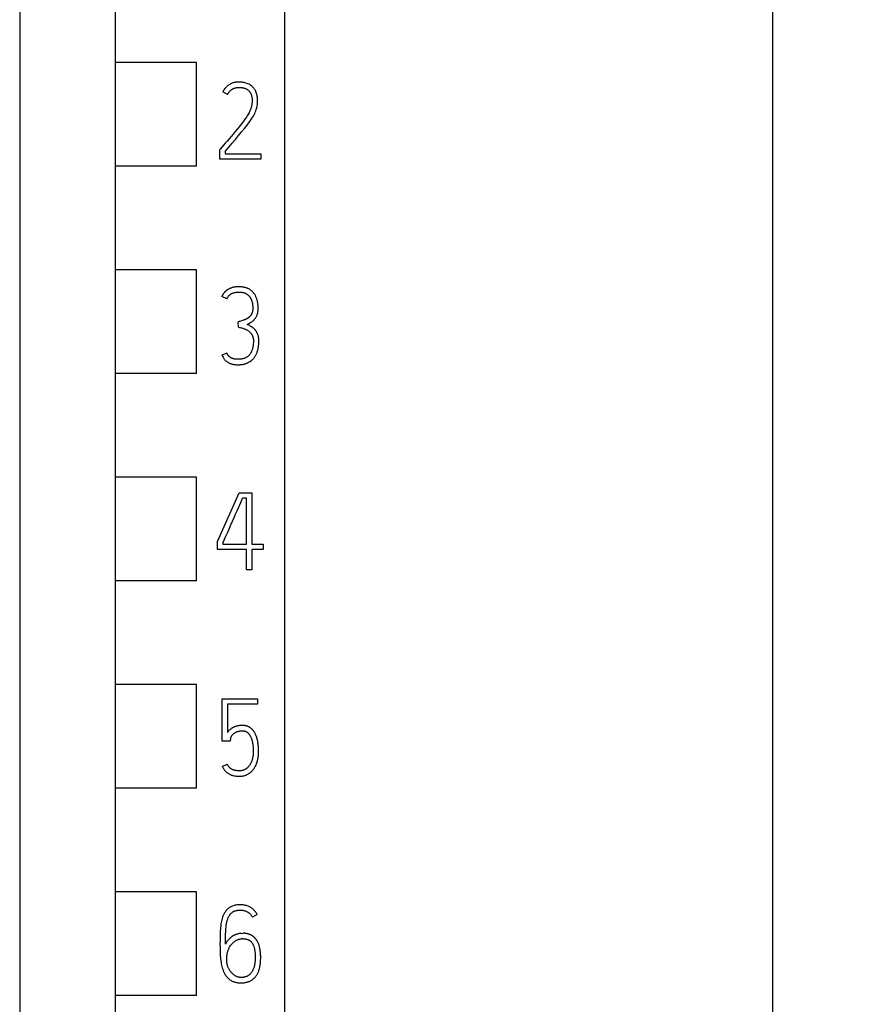
# Model space of a CAD drawing. Extents: x 0 to 594, y 0 to 420.
# Drawn here: x 295 to 317, y 314 to 340 of the extents above; entities that cross this region are included whole.
import ezdxf
from ezdxf.enums import TextEntityAlignment as Align

# ---------------------------------------------------------------- set-up
doc = ezdxf.new("R2010")
doc.units = 0
doc.header["$LTSCALE"] = 32.67
for name, color, linetype in [('10000_FRONT', 7, 'CONTINUOUS'), ('10100_DIM_FRONT', 7, 'CONTINUOUS'), ('10500_FRONT_LABELING', 7, 'CONTINUOUS')]:
    doc.layers.add(name, color=color, linetype=linetype)
doc.dimstyles.get("Standard").update_dxf_attribs({"dimtxt": 2.5, "dimasz": 2.5, "dimexe": 1.25, "dimexo": 0.625, "dimtad": 1, "dimcen": 2.5, "dimazin": 3, "dimtfac": 1, "dimtmove": 0, "dimatfit": 3})

# ---------------------------------------------------------------- blocks, each defined once
blk = doc.blocks.new('*D0')
at = {"layer": '10100_DIM_FRONT', "color": 7, "linetype": 'CONTINUOUS'}
for p, q in [((296.997275, 365.236822), (317.015435, 365.236822)), ((315.015435, 365.236822), (315.015435, 291.736822)), ((315.015435, 218.236822), (315.015435, 291.736822)), ((301.897275, 218.236822), (317.015435, 218.236822))]:
    blk.add_line(p, q, dxfattribs=at)
for points in [[(315.515435, 361.736822), (315.015435, 365.236822), (314.515435, 361.736822)], [(314.515435, 221.736822), (315.015435, 218.236822), (315.515435, 221.736822)]]:
    blk.add_solid(points, dxfattribs=at)
blk.add_text('147', height=3.5, rotation=90, dxfattribs=at).set_placement((314.140435, 284.348658), (314.140435, 291.848658), align=Align.FIT)

msp = doc.modelspace()

# ---------------------------------------------------------------- linework, layer by layer
at = {"layer": '10000_FRONT', "linetype": 'CONTINUOUS'}
for p, q in [((302.297, 352.658), (302.297, 238.836)), ((297.897, 241.783), (297.897, 350.637)), ((295.397, 346.615), (295.397, 238.786)), ((300.008, 338.487), (297.897, 338.487)), ((300.008, 335.787), (300.008, 338.487)), ((300.008, 335.787), (297.897, 335.787)), ((300.008, 333.087), (297.897, 333.087)), ((300.008, 330.387), (300.008, 333.087)), ((300.008, 330.387), (297.897, 330.387)), ((300.008, 327.687), (297.897, 327.687)), ((300.008, 324.987), (300.008, 327.687)), ((300.008, 324.987), (297.897, 324.987)), ((300.008, 322.287), (297.897, 322.287)), ((300.008, 319.587), (300.008, 322.287)), ((300.008, 319.587), (297.897, 319.587)), ((300.008, 316.887), (297.897, 316.887)), ((300.008, 314.187), (300.008, 316.887)), ((300.008, 314.187), (297.897, 314.187))]:
    msp.add_line(p, q, dxfattribs=at)
at = {"layer": '10500_FRONT_LABELING', "linetype": 'CONTINUOUS'}
for p, q in [((300.814, 337.653), (300.69, 337.717)), ((300.615, 336.219), (300.631, 336.239)), ((300.615, 335.964), (300.615, 336.219)), ((300.753, 336.169), (300.753, 336.103)), ((301.68, 335.964), (300.615, 335.964)), ((300.753, 336.103), (301.68, 336.103)), ((301.68, 336.103), (301.68, 335.964)), ((300.794, 332.332), (300.666, 332.396)), ((301.099, 331.591), (301.09, 331.73)), ((300.666, 330.867), (300.794, 330.926)), ((300.555, 326.014), (301.115, 327.279)), ((301.115, 327.279), (301.445, 327.279)), ((301.198, 327.119), (301.207, 327.14)), ((301.304, 327.14), (301.207, 327.14)), ((301.304, 325.947), (301.304, 327.14)), ((301.445, 327.279), (301.445, 325.947)), ((301.158, 327.029), (301.198, 327.119)), ((300.555, 325.808), (300.555, 326.014)), ((300.694, 325.983), (300.694, 325.947)), ((300.694, 325.947), (301.304, 325.947)), ((301.445, 325.947), (301.74, 325.947)), ((301.74, 325.947), (301.74, 325.808)), ((301.304, 325.808), (300.555, 325.808)), ((301.304, 325.279), (301.304, 325.808)), ((301.445, 325.808), (301.445, 325.279)), ((301.74, 325.808), (301.445, 325.808)), ((301.445, 325.279), (301.304, 325.279)), ((300.672, 320.816), (300.672, 321.914)), ((300.672, 321.914), (301.595, 321.914)), ((300.81, 321.776), (300.81, 321.038)), ((301.595, 321.776), (300.81, 321.776)), ((301.595, 321.914), (301.595, 321.776)), ((300.882, 320.816), (300.672, 320.816)), ((300.893, 320.877), (300.882, 320.816)), ((300.677, 320.158), (300.805, 320.217)), ((301.588, 316.298), (301.461, 316.232)), ((301.167, 315.807), (301.217, 315.81)), ((301.222, 315.669), (301.178, 315.666))]:
    msp.add_line(p, q, dxfattribs=at)
for points in [[(300.753, 336.169), (300.843, 336.276), (300.932, 336.38), (301.018, 336.481), (301.102, 336.58), (301.181, 336.676), (301.255, 336.767), (301.324, 336.855), (301.386, 336.938), (301.413, 336.977), (301.44, 337.017), (301.463, 337.054), (301.486, 337.091), (301.505, 337.125), (301.523, 337.16), (301.537, 337.191), (301.549, 337.223), (301.563, 337.264), (301.575, 337.306), (301.584, 337.351), (301.591, 337.398), (301.595, 337.445), (301.597, 337.493), (301.596, 337.519), (301.594, 337.546), (301.592, 337.573), (301.588, 337.599), (301.583, 337.626), (301.577, 337.652), (301.57, 337.678), (301.561, 337.703), (301.551, 337.728), (301.539, 337.752), (301.53, 337.768), (301.521, 337.783), (301.511, 337.798), (301.495, 337.818), (301.476, 337.839), (301.455, 337.86), (301.431, 337.881), (301.418, 337.89), (301.404, 337.9), (301.373, 337.917), (301.339, 337.933), (301.302, 337.947), (301.261, 337.959), (301.239, 337.964), (301.216, 337.968), (301.192, 337.971), (301.167, 337.973), (301.141, 337.975), (301.114, 337.975), (301.091, 337.975), (301.069, 337.974), (301.046, 337.971), (301.024, 337.969), (301.001, 337.965), (300.979, 337.96), (300.958, 337.954), (300.936, 337.947), (300.919, 337.94), (300.902, 337.932), (300.886, 337.924), (300.869, 337.915), (300.854, 337.906), (300.838, 337.895), (300.823, 337.884), (300.809, 337.873), (300.795, 337.861), (300.776, 337.843), (300.759, 337.824)], [(300.759, 337.824), (300.756, 337.82), (300.753, 337.817), (300.75, 337.813), (300.747, 337.81), (300.744, 337.806), (300.741, 337.802), (300.738, 337.798), (300.735, 337.795), (300.732, 337.791), (300.729, 337.787), (300.727, 337.783), (300.724, 337.779), (300.721, 337.775), (300.719, 337.771), (300.716, 337.767), (300.714, 337.763), (300.711, 337.759), (300.709, 337.755), (300.707, 337.751), (300.704, 337.747), (300.702, 337.743), (300.7, 337.738), (300.698, 337.734), (300.696, 337.73), (300.694, 337.726), (300.692, 337.721), (300.69, 337.717)], [(300.814, 337.653), (300.819, 337.664), (300.825, 337.674), (300.831, 337.684), (300.837, 337.694), (300.843, 337.703), (300.85, 337.712), (300.858, 337.722), (300.865, 337.73), (300.873, 337.739), (300.881, 337.747), (300.89, 337.755), (300.898, 337.762), (300.906, 337.769), (300.915, 337.776), (300.923, 337.782), (300.932, 337.788), (300.941, 337.793), (300.951, 337.799), (300.96, 337.804), (300.97, 337.808), (300.98, 337.812), (300.989, 337.816), (301.001, 337.82), (301.014, 337.824), (301.026, 337.827), (301.038, 337.829), (301.051, 337.832), (301.063, 337.833), (301.076, 337.835), (301.089, 337.836), (301.101, 337.836), (301.114, 337.836), (301.127, 337.836), (301.14, 337.836), (301.154, 337.835), (301.167, 337.834), (301.18, 337.833), (301.193, 337.831), (301.206, 337.829), (301.219, 337.826), (301.231, 337.823), (301.242, 337.82), (301.253, 337.817), (301.264, 337.813), (301.275, 337.809), (301.285, 337.805), (301.295, 337.8), (301.305, 337.795), (301.315, 337.789), (301.325, 337.783), (301.333, 337.778), (301.341, 337.772), (301.348, 337.766), (301.355, 337.76), (301.363, 337.754), (301.369, 337.747), (301.376, 337.74), (301.382, 337.732), (301.388, 337.725), (301.394, 337.717), (301.401, 337.707), (301.408, 337.696), (301.414, 337.685), (301.42, 337.673), (301.425, 337.662), (301.43, 337.65), (301.434, 337.638), (301.438, 337.626), (301.441, 337.613), (301.444, 337.6), (301.447, 337.588), (301.449, 337.575), (301.452, 337.555), (301.454, 337.536), (301.455, 337.515), (301.455, 337.495), (301.455, 337.475), (301.454, 337.455), (301.452, 337.435), (301.45, 337.415), (301.447, 337.396), (301.444, 337.376), (301.44, 337.357), (301.436, 337.338), (301.432, 337.321), (301.427, 337.303), (301.422, 337.287), (301.416, 337.271), (301.411, 337.255), (301.405, 337.241), (301.398, 337.226), (301.386, 337.201)], [(301.386, 337.201), (301.373, 337.176), (301.358, 337.149), (301.341, 337.122), (301.323, 337.093), (301.304, 337.065), (301.264, 337.005), (301.219, 336.943), (301.172, 336.88), (301.121, 336.816), (301.068, 336.75), (301.014, 336.685), (300.96, 336.622), (300.907, 336.559), (300.855, 336.498), (300.805, 336.44), (300.756, 336.383), (300.71, 336.33), (300.631, 336.239)], [(300.86, 332.593), (300.853, 332.59), (300.847, 332.587), (300.841, 332.583), (300.835, 332.58), (300.829, 332.576), (300.822, 332.572), (300.816, 332.569), (300.81, 332.565), (300.805, 332.561), (300.799, 332.557), (300.793, 332.552), (300.787, 332.548), (300.782, 332.544), (300.776, 332.539), (300.771, 332.535), (300.766, 332.53), (300.761, 332.526), (300.756, 332.521), (300.751, 332.517), (300.746, 332.512), (300.741, 332.507), (300.737, 332.502), (300.732, 332.497), (300.728, 332.492), (300.723, 332.487), (300.719, 332.482), (300.715, 332.477), (300.711, 332.471), (300.707, 332.466), (300.703, 332.461), (300.699, 332.455), (300.695, 332.449), (300.692, 332.444), (300.688, 332.438), (300.685, 332.432), (300.681, 332.426), (300.678, 332.42), (300.675, 332.414), (300.672, 332.408), (300.669, 332.402), (300.666, 332.396)], [(301.329, 331.666), (301.362, 331.684), (301.396, 331.703), (301.429, 331.723), (301.445, 331.734), (301.461, 331.746), (301.477, 331.759), (301.492, 331.773), (301.506, 331.787), (301.52, 331.802), (301.529, 331.813), (301.538, 331.824), (301.546, 331.836), (301.554, 331.848), (301.562, 331.86), (301.568, 331.873), (301.575, 331.887), (301.581, 331.901), (301.587, 331.915), (301.592, 331.93), (301.597, 331.946), (301.601, 331.962), (301.604, 331.98), (301.607, 331.998), (301.609, 332.016), (301.611, 332.036), (301.612, 332.056), (301.612, 332.077), (301.612, 332.098), (301.611, 332.119), (301.61, 332.141), (301.609, 332.162), (301.607, 332.183), (301.604, 332.204), (301.601, 332.225), (301.597, 332.246), (301.594, 332.264), (301.59, 332.282), (301.585, 332.3), (301.58, 332.317), (301.574, 332.335), (301.568, 332.352), (301.561, 332.369), (301.554, 332.386), (301.547, 332.401), (301.539, 332.416), (301.531, 332.431), (301.522, 332.445), (301.513, 332.459), (301.503, 332.473), (301.492, 332.486), (301.482, 332.499), (301.472, 332.509), (301.462, 332.519), (301.451, 332.529), (301.441, 332.539), (301.43, 332.548), (301.418, 332.557), (301.406, 332.565), (301.395, 332.573), (301.382, 332.58), (301.368, 332.588), (301.353, 332.596), (301.338, 332.603), (301.322, 332.609), (301.306, 332.615), (301.291, 332.62), (301.275, 332.625), (301.258, 332.629), (301.24, 332.633), (301.222, 332.637), (301.203, 332.639), (301.185, 332.642), (301.166, 332.643), (301.147, 332.645), (301.129, 332.645), (301.11, 332.646), (301.092, 332.645), (301.074, 332.645), (301.057, 332.644), (301.039, 332.642), (301.022, 332.641), (301.004, 332.638), (300.987, 332.635), (300.97, 332.632), (300.952, 332.628), (300.936, 332.623), (300.919, 332.618), (300.904, 332.612), (300.889, 332.607), (300.874, 332.6), (300.86, 332.593)], [(300.794, 332.332), (300.8, 332.344), (300.806, 332.355), (300.813, 332.367), (300.82, 332.377), (300.827, 332.387), (300.835, 332.397), (300.842, 332.406), (300.85, 332.414), (300.859, 332.422), (300.867, 332.43), (300.875, 332.437), (300.884, 332.444), (300.893, 332.45), (300.902, 332.456), (300.911, 332.461), (300.919, 332.466), (300.929, 332.471), (300.938, 332.475), (300.952, 332.481), (300.966, 332.486), (300.98, 332.49), (300.995, 332.494), (301.009, 332.497), (301.024, 332.5), (301.038, 332.502), (301.053, 332.504), (301.067, 332.505), (301.082, 332.506), (301.096, 332.507), (301.11, 332.507), (301.121, 332.507), (301.133, 332.506), (301.145, 332.506), (301.156, 332.505), (301.168, 332.504), (301.179, 332.503), (301.191, 332.501), (301.203, 332.499), (301.214, 332.497), (301.225, 332.494), (301.236, 332.491), (301.248, 332.488), (301.258, 332.484), (301.269, 332.48), (301.28, 332.475), (301.29, 332.47), (301.3, 332.465), (301.31, 332.459), (301.319, 332.453), (301.327, 332.447), (301.336, 332.441), (301.344, 332.434), (301.352, 332.427), (301.359, 332.42), (301.367, 332.413), (301.374, 332.405), (301.38, 332.397), (301.387, 332.388), (301.393, 332.38), (301.399, 332.371), (301.405, 332.362), (301.411, 332.353), (301.416, 332.344), (301.421, 332.335), (301.426, 332.325), (301.43, 332.316), (301.436, 332.302), (301.441, 332.289), (301.446, 332.275), (301.45, 332.262), (301.454, 332.248), (301.457, 332.234), (301.46, 332.22), (301.462, 332.206), (301.465, 332.192), (301.466, 332.177), (301.468, 332.163), (301.469, 332.149), (301.47, 332.134), (301.47, 332.12), (301.471, 332.106), (301.471, 332.091), (301.47, 332.077), (301.47, 332.062), (301.469, 332.048), (301.468, 332.034), (301.467, 332.02), (301.465, 332.009), (301.463, 331.999), (301.461, 331.989), (301.458, 331.979), (301.455, 331.97), (301.451, 331.959), (301.446, 331.948), (301.441, 331.937)], [(301.441, 331.937), (301.436, 331.927), (301.432, 331.921), (301.428, 331.914), (301.424, 331.908), (301.42, 331.902), (301.415, 331.896), (301.41, 331.891), (301.406, 331.885), (301.401, 331.879), (301.396, 331.874), (301.391, 331.869), (301.386, 331.864), (301.381, 331.859), (301.376, 331.854), (301.37, 331.849), (301.364, 331.844), (301.359, 331.84), (301.353, 331.836), (301.347, 331.831), (301.34, 331.826), (301.332, 331.822), (301.325, 331.817), (301.317, 331.812), (301.309, 331.808), (301.301, 331.804), (301.293, 331.8), (301.285, 331.796), (301.277, 331.792), (301.269, 331.788), (301.258, 331.784), (301.247, 331.78), (301.236, 331.776), (301.225, 331.772), (301.202, 331.764), (301.18, 331.757), (301.135, 331.743), (301.113, 331.737), (301.09, 331.73)], [(301.099, 331.591), (301.121, 331.587), (301.143, 331.583), (301.166, 331.578), (301.188, 331.572), (301.211, 331.565), (301.233, 331.558), (301.248, 331.553), (301.263, 331.547), (301.277, 331.541), (301.291, 331.535), (301.305, 331.528), (301.319, 331.521), (301.332, 331.513), (301.345, 331.504), (301.358, 331.496), (301.367, 331.489), (301.376, 331.482), (301.385, 331.474), (301.394, 331.466), (301.402, 331.458), (301.41, 331.45), (301.417, 331.441), (301.425, 331.432), (301.432, 331.423), (301.439, 331.413), (301.445, 331.403), (301.451, 331.393), (301.457, 331.382), (301.462, 331.371), (301.467, 331.36), (301.471, 331.349), (301.475, 331.337), (301.478, 331.324), (301.481, 331.312), (301.483, 331.299), (301.485, 331.286), (301.486, 331.272), (301.487, 331.258), (301.487, 331.245), (301.487, 331.226), (301.487, 331.207), (301.486, 331.188), (301.484, 331.168), (301.483, 331.149), (301.48, 331.131), (301.478, 331.112), (301.475, 331.093), (301.472, 331.077), (301.469, 331.061), (301.465, 331.046), (301.461, 331.03), (301.457, 331.015), (301.452, 331), (301.447, 330.985), (301.441, 330.97), (301.437, 330.959), (301.432, 330.948), (301.427, 330.937), (301.421, 330.926), (301.415, 330.915), (301.409, 330.905), (301.402, 330.895), (301.395, 330.885), (301.387, 330.876), (301.38, 330.867), (301.372, 330.859), (301.364, 330.851), (301.356, 330.843), (301.347, 330.836), (301.339, 330.829), (301.329, 330.822), (301.32, 330.816), (301.31, 330.81), (301.3, 330.804), (301.289, 330.798), (301.278, 330.793), (301.267, 330.788), (301.256, 330.784), (301.245, 330.78), (301.233, 330.776), (301.221, 330.773), (301.21, 330.77), (301.194, 330.766), (301.179, 330.764), (301.163, 330.761), (301.148, 330.759), (301.132, 330.758), (301.116, 330.757), (301.101, 330.757), (301.085, 330.756), (301.067, 330.757), (301.049, 330.758), (301.031, 330.759), (301.013, 330.761), (300.997, 330.763)], [(301.592, 331.429), (301.588, 331.437), (301.585, 331.445), (301.581, 331.453), (301.577, 331.46), (301.573, 331.468), (301.568, 331.475), (301.564, 331.482), (301.559, 331.489), (301.554, 331.496), (301.549, 331.503), (301.544, 331.509), (301.539, 331.516), (301.534, 331.522), (301.528, 331.529), (301.522, 331.535), (301.516, 331.541), (301.51, 331.547), (301.504, 331.553), (301.497, 331.559), (301.491, 331.564), (301.484, 331.57), (301.477, 331.576), (301.47, 331.581), (301.463, 331.586), (301.455, 331.591), (301.445, 331.598), (301.436, 331.605), (301.426, 331.611), (301.416, 331.617), (301.402, 331.626), (301.388, 331.634), (301.374, 331.642), (301.359, 331.65), (301.344, 331.658), (301.329, 331.666)], [(300.666, 330.867), (300.673, 330.852), (300.68, 330.838), (300.697, 330.808), (300.706, 330.792), (300.716, 330.777), (300.727, 330.762), (300.738, 330.748), (300.747, 330.738), (300.756, 330.729), (300.765, 330.721), (300.78, 330.708), (300.796, 330.695), (300.808, 330.688), (300.82, 330.68), (300.832, 330.673), (300.845, 330.666), (300.858, 330.66), (300.872, 330.654), (300.886, 330.648), (300.901, 330.642), (300.916, 330.637), (300.932, 330.632), (300.949, 330.628), (300.965, 330.625), (300.984, 330.622), (301.003, 330.619), (301.022, 330.617), (301.043, 330.616), (301.064, 330.615), (301.085, 330.615), (301.105, 330.615), (301.126, 330.616), (301.146, 330.617), (301.166, 330.619), (301.187, 330.622), (301.207, 330.625), (301.227, 330.628), (301.247, 330.633), (301.262, 330.637), (301.278, 330.641), (301.293, 330.646), (301.309, 330.652), (301.324, 330.658), (301.338, 330.664), (301.353, 330.671), (301.367, 330.679), (301.381, 330.687), (301.395, 330.695), (301.408, 330.703), (301.42, 330.712), (301.432, 330.722), (301.444, 330.732), (301.456, 330.742), (301.467, 330.753), (301.478, 330.764), (301.488, 330.776), (301.499, 330.788), (301.509, 330.801), (301.518, 330.814), (301.528, 330.828), (301.536, 330.841), (301.544, 330.855), (301.552, 330.87), (301.559, 330.884), (301.566, 330.899), (301.574, 330.917), (301.582, 330.936), (301.588, 330.955), (301.594, 330.975), (301.6, 330.994), (301.605, 331.014), (301.609, 331.033), (301.613, 331.053), (301.617, 331.076), (301.62, 331.099), (301.623, 331.123), (301.625, 331.146), (301.627, 331.169), (301.628, 331.192), (301.629, 331.216), (301.629, 331.239), (301.628, 331.266), (301.626, 331.293), (301.625, 331.309), (301.622, 331.326), (301.619, 331.342), (301.616, 331.357), (301.612, 331.373), (301.608, 331.388), (301.603, 331.402), (301.598, 331.416), (301.592, 331.429)], [(300.997, 330.763), (300.99, 330.765), (300.984, 330.766), (300.977, 330.767), (300.971, 330.769), (300.964, 330.771), (300.958, 330.772), (300.951, 330.774), (300.946, 330.776), (300.941, 330.778), (300.935, 330.78), (300.93, 330.782), (300.925, 330.784), (300.92, 330.786), (300.915, 330.789), (300.91, 330.791), (300.905, 330.794), (300.9, 330.797), (300.896, 330.799), (300.892, 330.802), (300.888, 330.804), (300.884, 330.807), (300.88, 330.81), (300.877, 330.813), (300.873, 330.816), (300.869, 330.819), (300.865, 330.822), (300.862, 330.826), (300.858, 330.829), (300.854, 330.833), (300.85, 330.837), (300.847, 330.841), (300.843, 330.845), (300.839, 330.849), (300.836, 330.854), (300.832, 330.858), (300.829, 330.863), (300.826, 330.867), (300.823, 330.872), (300.819, 330.877), (300.816, 330.882), (300.813, 330.888), (300.81, 330.893), (300.807, 330.898), (300.804, 330.904), (300.801, 330.909), (300.799, 330.915), (300.796, 330.92), (300.794, 330.926)], [(300.985, 326.636), (301.025, 326.725), (301.063, 326.811), (301.098, 326.891), (301.158, 327.029)], [(300.694, 325.983), (300.699, 325.996), (300.713, 326.025), (300.734, 326.072), (300.761, 326.132), (300.791, 326.2), (300.826, 326.277), (300.863, 326.361), (300.902, 326.449), (300.985, 326.636)], [(300.677, 320.158), (300.687, 320.138), (300.697, 320.118), (300.709, 320.099), (300.717, 320.086), (300.726, 320.073), (300.735, 320.061), (300.744, 320.049), (300.757, 320.035), (300.77, 320.021), (300.784, 320.009), (300.797, 319.997), (300.811, 319.987), (300.826, 319.977), (300.84, 319.968), (300.854, 319.959), (300.868, 319.951), (300.882, 319.944), (300.897, 319.938), (300.911, 319.932), (300.933, 319.925), (300.954, 319.919), (300.975, 319.914), (300.995, 319.909), (301.015, 319.907), (301.035, 319.905), (301.071, 319.902), (301.102, 319.901), (301.126, 319.9), (301.144, 319.901), (301.162, 319.902), (301.179, 319.903), (301.197, 319.905), (301.214, 319.908), (301.23, 319.911), (301.247, 319.915), (301.263, 319.92), (301.279, 319.925), (301.295, 319.931), (301.311, 319.938), (301.326, 319.945), (301.341, 319.952), (301.356, 319.961), (301.37, 319.969), (301.384, 319.979), (301.398, 319.989), (301.411, 319.999), (301.424, 320.01), (301.437, 320.022), (301.449, 320.034), (301.461, 320.047), (301.472, 320.06), (301.483, 320.074), (301.494, 320.088), (301.504, 320.103), (301.514, 320.118), (301.523, 320.134), (301.536, 320.156), (301.547, 320.179), (301.558, 320.202), (301.568, 320.227), (301.577, 320.252), (301.586, 320.278), (301.592, 320.298), (301.597, 320.319), (301.602, 320.34), (301.606, 320.361), (301.61, 320.383), (301.614, 320.405), (301.617, 320.428), (301.619, 320.45), (301.621, 320.482), (301.622, 320.514), (301.623, 320.547), (301.623, 320.58), (301.622, 320.613), (301.62, 320.647), (301.618, 320.68), (301.615, 320.713), (301.611, 320.747), (301.607, 320.771), (301.603, 320.795), (301.599, 320.819), (301.594, 320.843), (301.588, 320.867), (301.581, 320.89), (301.574, 320.913), (301.568, 320.932), (301.561, 320.951), (301.554, 320.969), (301.546, 320.987), (301.537, 321.004)], [(301.537, 321.004), (301.53, 321.019), (301.522, 321.033), (301.513, 321.047), (301.507, 321.057), (301.501, 321.067), (301.494, 321.077), (301.487, 321.086), (301.479, 321.095), (301.472, 321.104), (301.464, 321.113), (301.456, 321.121), (301.448, 321.13), (301.439, 321.138), (301.43, 321.145), (301.423, 321.152), (301.415, 321.158), (301.407, 321.163), (301.398, 321.169), (301.39, 321.174), (301.381, 321.179), (301.373, 321.184), (301.364, 321.189), (301.355, 321.193), (301.346, 321.197), (301.337, 321.201), (301.327, 321.204), (301.316, 321.207), (301.306, 321.211), (301.294, 321.213), (301.283, 321.216), (301.272, 321.218), (301.261, 321.219), (301.25, 321.221), (301.238, 321.222), (301.227, 321.223), (301.216, 321.223), (301.204, 321.224), (301.187, 321.223), (301.171, 321.223), (301.154, 321.222), (301.138, 321.221), (301.123, 321.219), (301.107, 321.217), (301.093, 321.214), (301.078, 321.212), (301.064, 321.208), (301.051, 321.205), (301.037, 321.201), (301.024, 321.197), (301.012, 321.193), (301, 321.188), (300.988, 321.183), (300.976, 321.178), (300.965, 321.172), (300.954, 321.167), (300.944, 321.161), (300.934, 321.155), (300.924, 321.148), (300.91, 321.139), (300.897, 321.128), (300.884, 321.118), (300.871, 321.107), (300.86, 321.096), (300.848, 321.085), (300.838, 321.073), (300.828, 321.061), (300.819, 321.05), (300.81, 321.038)], [(300.893, 320.877), (300.895, 320.885), (300.898, 320.898), (300.905, 320.917), (300.908, 320.924), (300.911, 320.932), (300.914, 320.939), (300.919, 320.947), (300.924, 320.955), (300.929, 320.962), (300.935, 320.97), (300.942, 320.978), (300.949, 320.986), (300.957, 320.995), (300.965, 321.003), (300.974, 321.01), (300.984, 321.018), (300.995, 321.026), (301.006, 321.033), (301.018, 321.04), (301.03, 321.047), (301.043, 321.053), (301.054, 321.058), (301.065, 321.062), (301.077, 321.066), (301.088, 321.069), (301.102, 321.072), (301.115, 321.075), (301.128, 321.077), (301.142, 321.079), (301.157, 321.08), (301.173, 321.081), (301.189, 321.082), (301.204, 321.082), (301.214, 321.082), (301.224, 321.081), (301.234, 321.08), (301.243, 321.079), (301.253, 321.077), (301.263, 321.075), (301.271, 321.073), (301.28, 321.07), (301.288, 321.067), (301.297, 321.063), (301.305, 321.059), (301.313, 321.055), (301.32, 321.05), (301.327, 321.045), (301.334, 321.039), (301.341, 321.034), (301.348, 321.027), (301.354, 321.021), (301.361, 321.013), (301.368, 321.004), (301.375, 320.996), (301.382, 320.987), (301.388, 320.978), (301.396, 320.966), (301.403, 320.954), (301.41, 320.941), (301.416, 320.929), (301.422, 320.915), (301.428, 320.902), (301.434, 320.888), (301.439, 320.874), (301.445, 320.855), (301.45, 320.836), (301.456, 320.816), (301.46, 320.797), (301.464, 320.777), (301.468, 320.758), (301.471, 320.738), (301.474, 320.718), (301.476, 320.698), (301.479, 320.669), (301.481, 320.641), (301.483, 320.591), (301.484, 320.569), (301.484, 320.547), (301.484, 320.525), (301.483, 320.503), (301.482, 320.481), (301.48, 320.46)], [(301.48, 320.46), (301.477, 320.438), (301.474, 320.417), (301.471, 320.402), (301.468, 320.386), (301.465, 320.371), (301.461, 320.355), (301.457, 320.34), (301.452, 320.326), (301.448, 320.311), (301.443, 320.297), (301.438, 320.283), (301.432, 320.27), (301.426, 320.256), (301.42, 320.243), (301.414, 320.231), (301.407, 320.218), (301.4, 320.206), (301.393, 320.194), (301.385, 320.183), (301.377, 320.172), (301.369, 320.162), (301.361, 320.151), (301.354, 320.143), (301.346, 320.136), (301.339, 320.128), (301.331, 320.121), (301.323, 320.114), (301.315, 320.108), (301.307, 320.101), (301.298, 320.095), (301.289, 320.089), (301.28, 320.083), (301.271, 320.078), (301.262, 320.073), (301.253, 320.069), (301.243, 320.064), (301.233, 320.06), (301.223, 320.057), (301.213, 320.054), (301.203, 320.051), (301.192, 320.048), (301.182, 320.046), (301.171, 320.045), (301.16, 320.044), (301.149, 320.043), (301.138, 320.042), (301.126, 320.042), (301.111, 320.042), (301.095, 320.042), (301.064, 320.044), (301.049, 320.046), (301.034, 320.047), (301.018, 320.05), (301.003, 320.053), (300.994, 320.055), (300.984, 320.058), (300.974, 320.061), (300.965, 320.064), (300.955, 320.068), (300.946, 320.072), (300.937, 320.077), (300.928, 320.082), (300.919, 320.087), (300.91, 320.092), (300.902, 320.098), (300.893, 320.104), (300.885, 320.111), (300.876, 320.118), (300.868, 320.125), (300.86, 320.133), (300.853, 320.141), (300.845, 320.15), (300.838, 320.16), (300.831, 320.17), (300.824, 320.181), (300.817, 320.192), (300.811, 320.204), (300.805, 320.217)], [(301.588, 316.298), (301.578, 316.318), (301.566, 316.337), (301.553, 316.356), (301.54, 316.373), (301.526, 316.39), (301.511, 316.406), (301.496, 316.422), (301.48, 316.436), (301.463, 316.45), (301.445, 316.463), (301.427, 316.476), (301.408, 316.487), (301.388, 316.498), (301.368, 316.507), (301.348, 316.516), (301.327, 316.524), (301.305, 316.531), (301.284, 316.537), (301.261, 316.542), (301.239, 316.546), (301.216, 316.549), (301.192, 316.552), (301.168, 316.553), (301.145, 316.553), (301.116, 316.553), (301.088, 316.552), (301.061, 316.549), (301.035, 316.545), (301.011, 316.541), (300.986, 316.535), (300.964, 316.528), (300.942, 316.521), (300.921, 316.512), (300.902, 316.502), (300.883, 316.492), (300.865, 316.481), (300.848, 316.469), (300.831, 316.456), (300.815, 316.443), (300.8, 316.429), (300.786, 316.414), (300.773, 316.398), (300.76, 316.382), (300.748, 316.365), (300.737, 316.347), (300.726, 316.329), (300.716, 316.31), (300.707, 316.291), (300.694, 316.26), (300.683, 316.229), (300.672, 316.196), (300.663, 316.162), (300.655, 316.127), (300.648, 316.092), (300.642, 316.055), (300.637, 316.018), (300.629, 315.941), (300.623, 315.862), (300.62, 315.78), (300.619, 315.696), (300.618, 315.613), (300.617, 315.53), (300.618, 315.462), (300.619, 315.391), (300.62, 315.316), (300.623, 315.241), (300.629, 315.165), (300.638, 315.09), (300.644, 315.053), (300.65, 315.016), (300.658, 314.98), (300.667, 314.945), (300.676, 314.91), (300.687, 314.875), (300.699, 314.842), (300.712, 314.809), (300.722, 314.789), (300.732, 314.769)], [(300.759, 315.53), (300.759, 315.598), (300.76, 315.665), (300.761, 315.728), (300.763, 315.79), (300.766, 315.847), (300.769, 315.904), (300.771, 315.939), (300.774, 315.973), (300.778, 316.008), (300.782, 316.031), (300.785, 316.054), (300.79, 316.077), (300.795, 316.1), (300.799, 316.121), (300.805, 316.141), (300.811, 316.162), (300.817, 316.182), (300.822, 316.196), (300.828, 316.21), (300.834, 316.224), (300.84, 316.238), (300.847, 316.252), (300.854, 316.264), (300.861, 316.276), (300.869, 316.287), (300.877, 316.298), (300.886, 316.309), (300.894, 316.319), (300.903, 316.329), (300.912, 316.338), (300.922, 316.347), (300.932, 316.355), (300.941, 316.362), (300.95, 316.368), (300.96, 316.374), (300.97, 316.379), (300.98, 316.384), (300.99, 316.388), (301.001, 316.393), (301.013, 316.397), (301.025, 316.4), (301.036, 316.403), (301.048, 316.406), (301.061, 316.408), (301.077, 316.411), (301.094, 316.413), (301.111, 316.414), (301.128, 316.415), (301.145, 316.415), (301.162, 316.414), (301.179, 316.413), (301.195, 316.412), (301.212, 316.41), (301.225, 316.407), (301.238, 316.405), (301.25, 316.401), (301.263, 316.398), (301.275, 316.394), (301.287, 316.389), (301.299, 316.385), (301.311, 316.379), (301.322, 316.374), (301.333, 316.368), (301.344, 316.361), (301.354, 316.354), (301.365, 316.347), (301.375, 316.34), (301.384, 316.332), (301.394, 316.323), (301.402, 316.314), (301.411, 316.305), (301.419, 316.296), (301.427, 316.286), (301.434, 316.276), (301.442, 316.265), (301.448, 316.254), (301.455, 316.243), (301.461, 316.232)], [(300.732, 314.769), (300.744, 314.749), (300.755, 314.73), (300.768, 314.711), (300.781, 314.694), (300.792, 314.681), (300.802, 314.668), (300.814, 314.656), (300.826, 314.644), (300.838, 314.633), (300.851, 314.622), (300.864, 314.612), (300.877, 314.602), (300.892, 314.593), (300.906, 314.584), (300.921, 314.575), (300.936, 314.567), (300.953, 314.56), (300.97, 314.553), (300.987, 314.547), (301.004, 314.541), (301.023, 314.536), (301.043, 314.532), (301.062, 314.528), (301.082, 314.525), (301.104, 314.523), (301.126, 314.521), (301.148, 314.52), (301.169, 314.52), (301.188, 314.52), (301.207, 314.521), (301.226, 314.523), (301.245, 314.524), (301.263, 314.527), (301.282, 314.53), (301.3, 314.534), (301.318, 314.538), (301.335, 314.543), (301.351, 314.548), (301.367, 314.554), (301.383, 314.56), (301.398, 314.567), (301.414, 314.575), (301.429, 314.583), (301.443, 314.592), (301.457, 314.601), (301.471, 314.611), (301.484, 314.621), (301.497, 314.632), (301.51, 314.644), (301.522, 314.656), (301.533, 314.668), (301.544, 314.681), (301.555, 314.696), (301.566, 314.711), (301.576, 314.726), (301.586, 314.742), (301.595, 314.758), (301.603, 314.775), (301.611, 314.791), (301.618, 314.808), (301.626, 314.829), (301.633, 314.849), (301.639, 314.87), (301.645, 314.891), (301.65, 314.912), (301.655, 314.933), (301.659, 314.954), (301.662, 314.976), (301.667, 315.005), (301.67, 315.035), (301.673, 315.064), (301.675, 315.094), (301.676, 315.124), (301.677, 315.153), (301.677, 315.183), (301.677, 315.211), (301.676, 315.239), (301.675, 315.266), (301.673, 315.294), (301.67, 315.322), (301.667, 315.349), (301.663, 315.376), (301.659, 315.404), (301.655, 315.424), (301.65, 315.444), (301.645, 315.463), (301.64, 315.483), (301.634, 315.502), (301.627, 315.522), (301.62, 315.541), (301.612, 315.559), (301.603, 315.578), (301.591, 315.601)], [(301.167, 315.807), (301.157, 315.807), (301.147, 315.806), (301.137, 315.805), (301.127, 315.803), (301.117, 315.802), (301.107, 315.8), (301.097, 315.798), (301.088, 315.796), (301.078, 315.794), (301.068, 315.791), (301.058, 315.788), (301.049, 315.785), (301.039, 315.782), (301.03, 315.779), (301.021, 315.775), (301.012, 315.772), (301.003, 315.768), (300.994, 315.764), (300.986, 315.759), (300.977, 315.755), (300.968, 315.75), (300.96, 315.746), (300.952, 315.741), (300.944, 315.736), (300.935, 315.73), (300.928, 315.725), (300.919, 315.718), (300.91, 315.711), (300.902, 315.705), (300.893, 315.697), (300.885, 315.69), (300.877, 315.683), (300.869, 315.675), (300.861, 315.667), (300.854, 315.659), (300.846, 315.651), (300.838, 315.643), (300.831, 315.635), (300.824, 315.627), (300.817, 315.619), (300.81, 315.611), (300.803, 315.603), (300.797, 315.594), (300.791, 315.585), (300.785, 315.577), (300.779, 315.567), (300.774, 315.558), (300.769, 315.549), (300.764, 315.539), (300.759, 315.53)], [(301.189, 314.662), (301.169, 314.662), (301.156, 314.662), (301.142, 314.663), (301.128, 314.664), (301.114, 314.666), (301.101, 314.669), (301.088, 314.672), (301.075, 314.676), (301.062, 314.681), (301.05, 314.686), (301.038, 314.692), (301.026, 314.698), (301.014, 314.705), (301.003, 314.712), (300.992, 314.719), (300.981, 314.727), (300.97, 314.736), (300.956, 314.747), (300.943, 314.759), (300.93, 314.772), (300.918, 314.785), (300.906, 314.799), (300.895, 314.813), (300.884, 314.827), (300.874, 314.843), (300.864, 314.858), (300.855, 314.874), (300.847, 314.89), (300.839, 314.907), (300.831, 314.924), (300.825, 314.941), (300.819, 314.958), (300.813, 314.976), (300.808, 314.994), (300.804, 315.011), (300.8, 315.029), (300.797, 315.046), (300.795, 315.063), (300.794, 315.08), (300.793, 315.097), (300.792, 315.114), (300.792, 315.14), (300.793, 315.167), (300.795, 315.192), (300.797, 315.216), (300.799, 315.239), (300.802, 315.261), (300.805, 315.281), (300.809, 315.302), (300.814, 315.321), (300.819, 315.34), (300.825, 315.357), (300.831, 315.375), (300.838, 315.391), (300.845, 315.407), (300.852, 315.422), (300.86, 315.437), (300.868, 315.451), (300.877, 315.465), (300.895, 315.491), (300.915, 315.518), (300.926, 315.531), (300.936, 315.544), (300.946, 315.554), (300.955, 315.564), (300.965, 315.573), (300.975, 315.583), (300.985, 315.591), (300.995, 315.6), (301.006, 315.608), (301.017, 315.615), (301.028, 315.622), (301.039, 315.628), (301.051, 315.634), (301.063, 315.639), (301.075, 315.644), (301.087, 315.649), (301.1, 315.653), (301.112, 315.656), (301.125, 315.659), (301.138, 315.661), (301.151, 315.663), (301.165, 315.665), (301.178, 315.666)], [(301.222, 315.669), (301.233, 315.669), (301.244, 315.669), (301.255, 315.668), (301.266, 315.667), (301.276, 315.665), (301.287, 315.663), (301.298, 315.661), (301.309, 315.658), (301.32, 315.655), (301.331, 315.652), (301.342, 315.648), (301.352, 315.644), (301.363, 315.639), (301.372, 315.634), (301.382, 315.628), (301.391, 315.622), (301.4, 315.616), (301.408, 315.609), (301.416, 315.602), (301.425, 315.594), (301.433, 315.585), (301.44, 315.576), (301.447, 315.567), (301.454, 315.558), (301.461, 315.548), (301.467, 315.538), (301.472, 315.527), (301.478, 315.517), (301.483, 315.506), (301.489, 315.491), (301.495, 315.476), (301.5, 315.461), (301.505, 315.445), (301.509, 315.43), (301.513, 315.414), (301.517, 315.398), (301.52, 315.382), (301.522, 315.367), (301.526, 315.344), (301.529, 315.321), (301.531, 315.298), (301.533, 315.275), (301.534, 315.252), (301.535, 315.229), (301.536, 315.206), (301.536, 315.183), (301.535, 315.16), (301.534, 315.136), (301.533, 315.11), (301.531, 315.085), (301.528, 315.056), (301.525, 315.028), (301.522, 315.008), (301.518, 314.989), (301.514, 314.969), (301.509, 314.95), (301.504, 314.931), (301.498, 314.913), (301.491, 314.894), (301.484, 314.875), (301.476, 314.857), (301.469, 314.844), (301.463, 314.831), (301.455, 314.818), (301.447, 314.805), (301.439, 314.793), (301.43, 314.782), (301.42, 314.77), (301.411, 314.759), (301.402, 314.75), (301.394, 314.742), (301.385, 314.734), (301.376, 314.726), (301.366, 314.719), (301.356, 314.711), (301.346, 314.704), (301.335, 314.698), (301.324, 314.692), (301.312, 314.687), (301.302, 314.683), (301.291, 314.679), (301.28, 314.676), (301.269, 314.673), (301.258, 314.67), (301.247, 314.668), (301.232, 314.666), (301.218, 314.664), (301.203, 314.663), (301.189, 314.662)], [(301.591, 315.601), (301.586, 315.609), (301.582, 315.616), (301.577, 315.623), (301.572, 315.631), (301.568, 315.638), (301.562, 315.645), (301.557, 315.652), (301.552, 315.659), (301.546, 315.666), (301.541, 315.673), (301.535, 315.679), (301.529, 315.686), (301.523, 315.692), (301.517, 315.699), (301.511, 315.705), (301.504, 315.71), (301.498, 315.716), (301.492, 315.721), (301.485, 315.727), (301.478, 315.732), (301.472, 315.737), (301.465, 315.742), (301.458, 315.746), (301.451, 315.751), (301.443, 315.755), (301.436, 315.759), (301.429, 315.763), (301.421, 315.767), (301.413, 315.771), (301.405, 315.774), (301.397, 315.778), (301.389, 315.781), (301.381, 315.784), (301.373, 315.787), (301.364, 315.789), (301.356, 315.792), (301.348, 315.794), (301.339, 315.796), (301.331, 315.798), (301.322, 315.8), (301.313, 315.802), (301.305, 315.804), (301.296, 315.805), (301.287, 315.807), (301.278, 315.808), (301.27, 315.809), (301.261, 315.81), (301.252, 315.81), (301.243, 315.81), (301.234, 315.811), (301.225, 315.81), (301.217, 315.81)]]:
    msp.add_lwpolyline(points, dxfattribs=at)

# ---------------------------------------------------------------- dimensions: what is measured, and where the dimension line sits
at = {"layer": '10100_DIM_FRONT', "color": 7, "linetype": 'CONTINUOUS'}
dim = msp.add_linear_dim(base=(315.015, 218.237), p1=(296.997, 365.237), p2=(301.897, 218.237), angle=270, dimstyle='Standard', dxfattribs=at)
dim.commit()
dim.dimension.update_dxf_attribs({"geometry": '*D0', "text_midpoint": (312.39, 288.099), "dimtype": 128})

doc.saveas('drawing.dxf')
